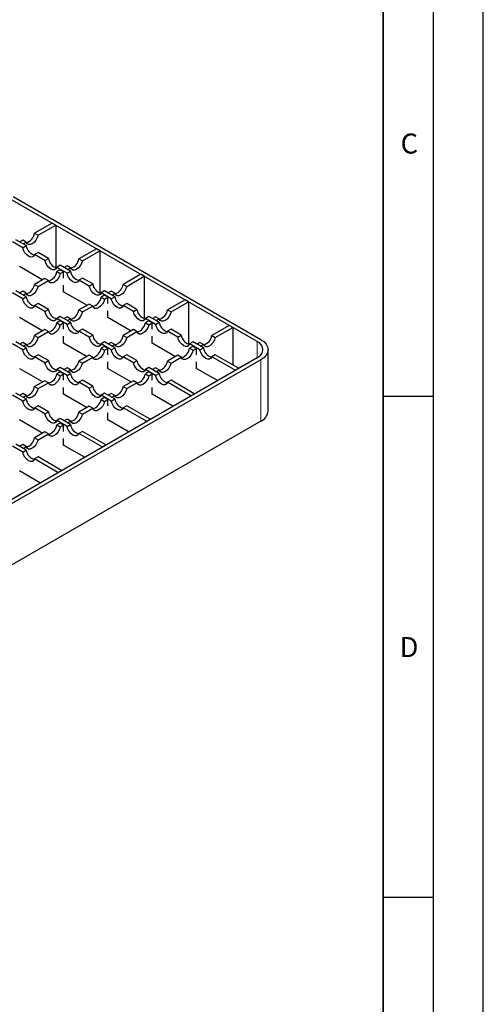
# Model space of a CAD drawing. Units: millimetres. Extents: x 0 to 420, y 0 to 297.
# Drawn here: x 374 to 420, y 88 to 186 of the extents above; entities that cross this region are included whole.
import ezdxf

# ---------------------------------------------------------------- set-up
doc = ezdxf.new("R2010")
doc.units = ezdxf.units.MM
doc.layers.add('LINIEN-DICK', color=7, linetype='Continuous', lineweight=35)
doc.layers.add('LINIEN-DÜNN', color=7, linetype='Continuous')
doc.layers.add('VORLAGE_TEXT', color=7, linetype='Continuous')
doc.styles.add('SLDTEXTSTYLE0', font='TXT', dxfattribs={"width": 0.605})

msp = doc.modelspace()

# ---------------------------------------------------------------- linework, layer by layer
at = {"color": 7, "linetype": 'Continuous', "lineweight": 25}
for p, q in [((397.4443, 153.9643), (372.7486, 168.2208)), ((373.1021, 168.4249), (397.7978, 154.1684)), ((376.9824, 165.7767), (375.233, 164.7668)), ((375.5866, 164.5627), (377.3359, 165.5726)), ((377.3359, 165.5726), (376.9824, 165.7767)), ((377.3359, 165.5726), (377.3359, 161.3438)), ((375.233, 164.7668), (375.5866, 164.5627)), ((374.0472, 163.3279), (373.0233, 163.9189)), ((374.4007, 163.532), (373.3769, 164.123)), ((374.0472, 164.0822), (373.7474, 163.9091)), ((374.4007, 163.8781), (374.0472, 164.0822)), ((374.0472, 163.3279), (374.4007, 163.532)), ((374.1009, 163.705), (374.4007, 163.8781)), ((381.4018, 163.2254), (379.6524, 162.2155)), ((381.7554, 163.0213), (381.4018, 163.2254)), ((375.5866, 162.8474), (375.233, 162.6433)), ((376.2569, 162.0522), (375.233, 162.6433)), ((376.6104, 162.2563), (375.5866, 162.8474)), ((376.2569, 162.0522), (376.6104, 162.2563)), ((379.6524, 162.2155), (380.006, 162.0114)), ((380.006, 162.0114), (381.7554, 163.0213)), ((381.7554, 163.0213), (381.7554, 158.7925)), ((373.712, 161.48), (376.0452, 160.1331)), ((377.7963, 161.5717), (377.4427, 161.3676)), ((378.4666, 160.7766), (377.4427, 161.3676)), ((378.8201, 160.9807), (377.7963, 161.5717)), ((378.4666, 161.5309), (378.1668, 161.3579)), ((378.8201, 161.3268), (378.4666, 161.5309)), ((378.5204, 161.1538), (378.8201, 161.3268)), ((376.2569, 160.2553), (375.233, 159.6642)), ((376.6104, 160.0512), (376.2569, 160.2553)), ((377.7779, 161.1333), (377.4427, 160.9399)), ((377.4427, 160.9399), (377.7963, 160.7358)), ((378.1314, 160.9292), (377.7779, 161.1333)), ((377.7963, 160.7358), (378.1314, 160.9292)), ((378.1314, 160.3008), (378.1314, 160.9292)), ((378.4666, 160.7766), (378.8201, 160.9807)), ((380.006, 160.2961), (379.6524, 160.092)), ((381.0299, 159.705), (380.006, 160.2961)), ((385.8212, 160.6741), (384.0719, 159.6642)), ((384.4254, 159.4601), (386.1748, 160.47)), ((386.1748, 160.47), (385.8212, 160.6741)), ((386.1748, 160.47), (386.1748, 156.2412)), ((375.233, 159.6642), (375.5866, 159.4601)), ((375.5866, 159.4601), (376.6104, 160.0512)), ((378.1314, 158.8879), (378.1314, 159.5878)), ((380.6763, 159.5009), (379.6524, 160.092)), ((380.6763, 159.5009), (381.0299, 159.705)), ((384.0719, 159.6642), (384.4254, 159.4601)), ((374.0472, 158.2253), (373.0233, 158.8164)), ((374.4007, 158.4294), (373.3769, 159.0205)), ((374.0472, 158.9796), (373.7474, 158.8066)), ((374.4007, 158.7755), (374.0472, 158.9796)), ((374.0472, 158.2253), (374.4007, 158.4294)), ((374.1009, 158.6025), (374.4007, 158.7755)), ((378.1314, 158.9287), (380.4646, 157.5818)), ((378.1668, 158.9083), (378.1314, 158.8879)), ((382.2157, 159.0205), (381.8622, 158.8164)), ((382.886, 158.2253), (381.8622, 158.8164)), ((382.1973, 158.5821), (381.8622, 158.3886)), ((381.8622, 158.3886), (382.2157, 158.1845)), ((382.5509, 158.378), (382.1973, 158.5821)), ((383.2396, 158.4294), (382.2157, 159.0205)), ((382.2157, 158.1845), (382.5509, 158.378)), ((382.5509, 157.7495), (382.5509, 158.378)), ((382.886, 158.9796), (382.5862, 158.8066)), ((383.2396, 158.7755), (382.886, 158.9796)), ((382.886, 158.2253), (383.2396, 158.4294)), ((382.9398, 158.6025), (383.2396, 158.7755)), ((375.5866, 157.7448), (375.233, 157.5407)), ((376.2569, 156.9497), (375.233, 157.5407)), ((376.6104, 157.1538), (375.5866, 157.7448)), ((380.6763, 157.704), (379.6524, 157.1129)), ((380.006, 156.9088), (381.0299, 157.4999)), ((381.0299, 157.4999), (380.6763, 157.704)), ((384.4254, 157.7448), (384.0719, 157.5407)), ((385.0957, 156.9497), (384.0719, 157.5407)), ((385.4493, 157.1538), (384.4254, 157.7448)), ((390.2406, 158.1228), (388.4913, 157.1129)), ((388.8448, 156.9088), (390.5942, 157.9187)), ((390.5942, 157.9187), (390.2406, 158.1228)), ((390.5942, 157.9187), (390.5942, 153.6899)), ((373.712, 156.3774), (376.0452, 155.0305)), ((376.2569, 156.9497), (376.6104, 157.1538)), ((377.7963, 156.4692), (377.4427, 156.2651)), ((378.8201, 155.8781), (377.7963, 156.4692)), ((378.4666, 156.4284), (378.1668, 156.2553)), ((378.8201, 156.2243), (378.4666, 156.4284)), ((379.6524, 157.1129), (380.006, 156.9088)), ((382.5509, 156.3366), (382.5509, 157.0365)), ((382.5509, 156.3774), (384.884, 155.0305)), ((382.5862, 156.357), (382.5509, 156.3366)), ((385.0957, 156.9497), (385.4493, 157.1538)), ((386.6351, 156.4692), (386.2816, 156.2651)), ((387.659, 155.8781), (386.6351, 156.4692)), ((387.3054, 156.4284), (387.0056, 156.2553)), ((387.659, 156.2243), (387.3054, 156.4284)), ((388.4913, 157.1129), (388.8448, 156.9088)), ((378.4666, 155.674), (377.4427, 156.2651)), ((377.7779, 156.0308), (377.4427, 155.8373)), ((377.4427, 155.8373), (377.7963, 155.6332)), ((378.1314, 155.8267), (377.7779, 156.0308)), ((377.7963, 155.6332), (378.1314, 155.8267)), ((378.1314, 155.1982), (378.1314, 155.8267)), ((378.4666, 155.674), (378.8201, 155.8781)), ((378.5204, 156.0512), (378.8201, 156.2243)), ((387.3054, 155.674), (386.2816, 156.2651)), ((386.6167, 156.0308), (386.2816, 155.8373)), ((386.2816, 155.8373), (386.6351, 155.6332)), ((386.9703, 155.8267), (386.6167, 156.0308)), ((386.6351, 155.6332), (386.9703, 155.8267)), ((386.9703, 155.1982), (386.9703, 155.8267)), ((387.3054, 155.674), (387.659, 155.8781)), ((387.3592, 156.0512), (387.659, 156.2243)), ((394.6601, 155.5716), (392.9107, 154.5617)), ((393.2642, 154.3576), (395.0136, 155.3675)), ((395.0136, 155.3675), (394.6601, 155.5716)), ((395.0136, 155.3675), (395.0136, 151.6324)), ((376.2569, 155.1527), (375.233, 154.5617)), ((375.233, 154.5617), (375.5866, 154.3576)), ((375.5866, 154.3576), (376.6104, 154.9486)), ((376.6104, 154.9486), (376.2569, 155.1527)), ((378.1314, 153.7853), (378.1314, 154.4853)), ((380.006, 155.1936), (379.6524, 154.9895)), ((380.6763, 154.3984), (379.6524, 154.9895)), ((381.0299, 154.6025), (380.006, 155.1936)), ((380.6763, 154.3984), (381.0299, 154.6025)), ((385.0957, 155.1527), (384.0719, 154.5617)), ((384.0719, 154.5617), (384.4254, 154.3576)), ((384.4254, 154.3576), (385.4493, 154.9486)), ((385.4493, 154.9486), (385.0957, 155.1527)), ((386.9703, 153.7853), (386.9703, 154.4853)), ((388.8448, 155.1936), (388.4913, 154.9895)), ((389.5151, 154.3984), (388.4913, 154.9895)), ((389.8687, 154.6025), (388.8448, 155.1936)), ((389.5151, 154.3984), (389.8687, 154.6025)), ((392.9107, 154.5617), (393.2642, 154.3576)), ((374.0472, 153.1228), (373.0233, 153.7138)), ((374.4007, 153.3269), (373.3769, 153.9179)), ((374.0472, 153.8771), (373.7474, 153.704)), ((374.4007, 153.673), (374.0472, 153.8771)), ((374.1009, 153.4999), (374.4007, 153.673)), ((378.1314, 153.8262), (380.4646, 152.4792)), ((378.1668, 153.8057), (378.1314, 153.7853)), ((382.2157, 153.9179), (381.8622, 153.7138)), ((382.886, 153.1228), (381.8622, 153.7138)), ((382.1973, 153.4795), (381.8622, 153.286)), ((382.5509, 153.2754), (382.1973, 153.4795)), ((383.2396, 153.3269), (382.2157, 153.9179)), ((382.886, 153.8771), (382.5862, 153.704)), ((383.2396, 153.673), (382.886, 153.8771)), ((382.9398, 153.4999), (383.2396, 153.673)), ((386.9703, 153.8262), (389.3034, 152.4792)), ((387.0056, 153.8057), (386.9703, 153.7853)), ((391.0545, 153.9179), (390.701, 153.7138)), ((391.7248, 153.1228), (390.701, 153.7138)), ((391.0361, 153.4795), (390.701, 153.286)), ((391.3897, 153.2754), (391.0361, 153.4795)), ((392.0784, 153.3269), (391.0545, 153.9179)), ((391.7248, 153.8771), (391.4251, 153.704)), ((392.0784, 153.673), (391.7248, 153.8771)), ((391.7786, 153.4999), (392.0784, 153.673)), ((374.0472, 153.1228), (374.4007, 153.3269)), ((375.5866, 152.6423), (375.233, 152.4382)), ((376.2569, 151.8471), (375.233, 152.4382)), ((376.6104, 152.0512), (375.5866, 152.6423)), ((380.6763, 152.6015), (379.6524, 152.0104)), ((380.006, 151.8063), (381.0299, 152.3974)), ((381.0299, 152.3974), (380.6763, 152.6015)), ((381.8622, 153.286), (382.2157, 153.0819)), ((382.2157, 153.0819), (382.5509, 153.2754)), ((382.5509, 152.6469), (382.5509, 153.2754)), ((382.886, 153.1228), (383.2396, 153.3269)), ((384.4254, 152.6423), (384.0719, 152.4382)), ((385.0957, 151.8471), (384.0719, 152.4382)), ((385.4493, 152.0512), (384.4254, 152.6423)), ((389.5151, 152.6015), (388.4913, 152.0104)), ((388.8448, 151.8063), (389.8687, 152.3974)), ((389.8687, 152.3974), (389.5151, 152.6015)), ((390.701, 153.286), (391.0545, 153.0819)), ((391.0545, 153.0819), (391.3897, 153.2754)), ((391.3897, 152.6469), (391.3897, 153.2754)), ((391.7248, 153.1228), (392.0784, 153.3269)), ((393.2642, 152.6423), (392.9107, 152.4382)), ((395.2346, 151.0966), (392.9107, 152.4382)), ((395.5881, 151.3007), (393.2642, 152.6423)), ((398.5301, 147.0238), (398.5301, 153.1478)), ((397.4443, 152.3314), (300.5707, 96.4075)), ((397.7978, 152.1273), (300.9242, 96.2034)), ((376.2569, 151.8471), (376.6104, 152.0512)), ((379.6524, 152.0104), (380.006, 151.8063)), ((382.5509, 151.2341), (382.5509, 151.934)), ((385.0957, 151.8471), (385.4493, 152.0512)), ((388.4913, 152.0104), (388.8448, 151.8063)), ((391.3897, 151.2341), (391.3897, 151.934)), ((373.712, 151.2749), (376.0452, 149.928)), ((377.7963, 151.3666), (377.4427, 151.1625)), ((378.4666, 150.5715), (377.4427, 151.1625)), ((377.7779, 150.9282), (377.4427, 150.7348)), ((377.4427, 150.7348), (377.7963, 150.5307)), ((378.1314, 150.7241), (377.7779, 150.9282)), ((378.8201, 150.7756), (377.7963, 151.3666)), ((377.7963, 150.5307), (378.1314, 150.7241)), ((378.1314, 150.0957), (378.1314, 150.7241)), ((378.4666, 151.3258), (378.1668, 151.1528)), ((378.8201, 151.1217), (378.4666, 151.3258)), ((378.4666, 150.5715), (378.8201, 150.7756)), ((378.5204, 150.9486), (378.8201, 151.1217)), ((382.5509, 151.2749), (384.884, 149.928)), ((382.5862, 151.2545), (382.5509, 151.2341)), ((386.6351, 151.3666), (386.2816, 151.1625)), ((387.3054, 150.5715), (386.2816, 151.1625)), ((386.6167, 150.9282), (386.2816, 150.7348)), ((386.2816, 150.7348), (386.6351, 150.5307)), ((386.9703, 150.7241), (386.6167, 150.9282)), ((387.659, 150.7756), (386.6351, 151.3666)), ((386.6351, 150.5307), (386.9703, 150.7241)), ((386.9703, 150.0957), (386.9703, 150.7241)), ((387.3054, 151.3258), (387.0056, 151.1528)), ((387.659, 151.1217), (387.3054, 151.3258)), ((387.3054, 150.5715), (387.659, 150.7756)), ((387.3592, 150.9486), (387.659, 151.1217)), ((391.3897, 151.2749), (393.5019, 150.0555)), ((391.4251, 151.2545), (391.3897, 151.2341)), ((395.2346, 151.0966), (395.5881, 151.3007)), ((395.2346, 151.0558), (395.2346, 151.0966)), ((395.5881, 151.3007), (395.5881, 151.2599)), ((376.2569, 150.0502), (375.233, 149.4591)), ((375.233, 149.4591), (375.5866, 149.255)), ((375.5866, 149.255), (376.6104, 149.8461)), ((376.6104, 149.8461), (376.2569, 150.0502)), ((380.006, 150.091), (379.6524, 149.8869)), ((380.6763, 149.2958), (379.6524, 149.8869)), ((381.0299, 149.4999), (380.006, 150.091)), ((380.6763, 149.2958), (381.0299, 149.4999)), ((385.0957, 150.0502), (384.0719, 149.4591)), ((384.0719, 149.4591), (384.4254, 149.255)), ((384.4254, 149.255), (385.4493, 149.8461)), ((385.4493, 149.8461), (385.0957, 150.0502)), ((388.8448, 150.091), (388.4913, 149.8869)), ((390.8152, 148.5454), (388.4913, 149.8869)), ((391.1687, 148.7495), (388.8448, 150.091)), ((374.0472, 148.0202), (373.0233, 148.6113)), ((374.4007, 148.2243), (373.3769, 148.8154)), ((374.0472, 148.7745), (373.7474, 148.6015)), ((374.4007, 148.5704), (374.0472, 148.7745)), ((374.1009, 148.3974), (374.4007, 148.5704)), ((378.1314, 148.6828), (378.1314, 149.3827)), ((378.1314, 148.7236), (380.4646, 147.3767)), ((378.1668, 148.7032), (378.1314, 148.6828)), ((382.2157, 148.8154), (381.8622, 148.6113)), ((382.886, 148.0202), (381.8622, 148.6113)), ((383.2396, 148.2243), (382.2157, 148.8154)), ((382.886, 148.7745), (382.5862, 148.6015)), ((383.2396, 148.5704), (382.886, 148.7745)), ((382.9398, 148.3974), (383.2396, 148.5704)), ((386.9703, 148.6828), (386.9703, 149.3827)), ((386.9703, 148.7236), (389.0825, 147.5043)), ((387.0056, 148.7032), (386.9703, 148.6828)), ((390.8152, 148.5454), (391.1687, 148.7495)), ((390.8152, 148.5045), (390.8152, 148.5454)), ((391.1687, 148.7495), (391.1687, 148.7086)), ((374.0472, 148.0202), (374.4007, 148.2243)), ((375.5866, 147.5397), (375.233, 147.3356)), ((376.6104, 146.9487), (375.5866, 147.5397)), ((380.6763, 147.4989), (379.6524, 146.9078)), ((381.0299, 147.2948), (380.6763, 147.4989)), ((382.1973, 148.377), (381.8622, 148.1835)), ((381.8622, 148.1835), (382.2157, 147.9794)), ((382.5509, 148.1729), (382.1973, 148.377)), ((382.2157, 147.9794), (382.5509, 148.1729)), ((382.5509, 147.5444), (382.5509, 148.1729)), ((382.886, 148.0202), (383.2396, 148.2243)), ((384.4254, 147.5397), (384.0719, 147.3356)), ((386.7493, 146.1982), (384.4254, 147.5397)), ((376.2569, 146.7446), (375.233, 147.3356)), ((376.2569, 146.7446), (376.6104, 146.9487)), ((379.6524, 146.9078), (380.006, 146.7037)), ((380.006, 146.7037), (381.0299, 147.2948)), ((382.5509, 146.1315), (382.5509, 146.8314)), ((386.3957, 145.9941), (384.0719, 147.3356)), ((397.7978, 146.0033), (300.9242, 90.0793)), ((373.712, 146.1723), (376.0452, 144.8254)), ((377.7963, 146.2641), (377.4427, 146.06)), ((378.4666, 145.4689), (377.4427, 146.06)), ((377.7779, 145.8257), (377.4427, 145.6322)), ((377.4427, 145.6322), (377.7963, 145.4281)), ((378.1314, 145.6216), (377.7779, 145.8257)), ((378.8201, 145.673), (377.7963, 146.2641)), ((377.7963, 145.4281), (378.1314, 145.6216)), ((378.1314, 144.9931), (378.1314, 145.6216)), ((378.4666, 146.2233), (378.1668, 146.0502)), ((378.8201, 146.0192), (378.4666, 146.2233)), ((378.4666, 145.4689), (378.8201, 145.673)), ((378.5204, 145.8461), (378.8201, 146.0192)), ((382.5509, 146.1723), (384.6631, 144.953)), ((382.5862, 146.1519), (382.5509, 146.1315)), ((386.3957, 145.9941), (386.7493, 146.1982)), ((386.3957, 145.9532), (386.3957, 145.9941)), ((386.7493, 146.1982), (386.7493, 146.1574)), ((376.2569, 144.9476), (375.233, 144.3566)), ((375.5866, 144.1525), (376.6104, 144.7435)), ((376.6104, 144.7435), (376.2569, 144.9476)), ((380.006, 144.9885), (379.6524, 144.7844)), ((381.9763, 143.4428), (379.6524, 144.7844)), ((382.3299, 143.6469), (380.006, 144.9885)), ((374.4007, 143.1218), (373.3769, 143.7128)), ((374.0472, 143.672), (373.7474, 143.4989)), ((374.4007, 143.4679), (374.0472, 143.672)), ((375.233, 144.3566), (375.5866, 144.1525)), ((378.1314, 143.5802), (378.1314, 144.2802)), ((378.1314, 143.6211), (380.2436, 142.4017)), ((378.1668, 143.6006), (378.1314, 143.5802)), ((381.9763, 143.4428), (382.3299, 143.6469)), ((382.3299, 143.6469), (382.3299, 143.6061)), ((374.0472, 142.9177), (373.0233, 143.5087)), ((374.0472, 142.9177), (374.4007, 143.1218)), ((374.1009, 143.2948), (374.4007, 143.4679)), ((381.9763, 143.402), (381.9763, 143.4428)), ((375.5866, 142.4372), (375.233, 142.2331)), ((377.5569, 140.8915), (375.233, 142.2331)), ((377.9105, 141.0956), (375.5866, 142.4372)), ((373.712, 141.0698), (375.8242, 139.8504)), ((377.5569, 140.8915), (377.9105, 141.0956)), ((377.5569, 140.8507), (377.5569, 140.8915)), ((377.9105, 141.0956), (377.9105, 141.0548))]:
    msp.add_line(p, q, dxfattribs=at)
at = {"color": 8, "linetype": 'Continuous', "lineweight": 18}
for p, q in [((397.4443, 152.3314), (397.4443, 153.9643)), ((397.7978, 146.0033), (397.7978, 152.1273))]:
    msp.add_line(p, q, dxfattribs=at)
at = {"color": 7, "linetype": 'Continuous', "lineweight": 25, "flags": 128}
for points in [[(375.5866, 164.5627), (375.5008, 164.308), (375.3634, 164.0651), (375.1884, 163.8588), (374.9937, 163.71), (374.7989, 163.6339), (374.6239, 163.6382), (374.4865, 163.7225), (374.4007, 163.8781)], [(375.233, 162.6433), (375.1472, 162.4876), (375.0099, 162.4034), (374.8349, 162.3991), (374.6401, 162.4752), (374.4453, 162.624), (374.2703, 162.8303), (374.133, 163.0732), (374.0472, 163.3279)], [(377.4427, 161.3676), (377.3569, 161.212), (377.2196, 161.1278), (377.0446, 161.1235), (376.8498, 161.1996), (376.655, 161.3484), (376.4801, 161.5547), (376.3427, 161.7975), (376.2569, 162.0522)], [(380.006, 162.0114), (379.9202, 161.7567), (379.7828, 161.5138), (379.6079, 161.3075), (379.4131, 161.1588), (379.2183, 161.0827), (379.0433, 161.0869), (378.9059, 161.1712), (378.8201, 161.3268)], [(377.7963, 160.7358), (377.7105, 160.4811), (377.5731, 160.2382), (377.3981, 160.0319), (377.2034, 159.8831), (377.0086, 159.807), (376.8336, 159.8113), (376.6962, 159.8955), (376.6104, 160.0512)], [(379.6524, 160.092), (379.5666, 159.9364), (379.4293, 159.8521), (379.2543, 159.8478), (379.0595, 159.924), (378.8647, 160.0727), (378.6898, 160.279), (378.5524, 160.5219), (378.4666, 160.7766)], [(375.5866, 159.4601), (375.5008, 159.2054), (375.3634, 158.9626), (375.1884, 158.7563), (374.9937, 158.6075), (374.7989, 158.5314), (374.6239, 158.5357), (374.4865, 158.6199), (374.4007, 158.7755)], [(381.8622, 158.8164), (381.7764, 158.6607), (381.639, 158.5765), (381.464, 158.5722), (381.2692, 158.6483), (381.0744, 158.7971), (380.8995, 159.0034), (380.7621, 159.2462), (380.6763, 159.5009)], [(384.4254, 159.4601), (384.3396, 159.2054), (384.2022, 158.9626), (384.0273, 158.7563), (383.8325, 158.6075), (383.6377, 158.5314), (383.4627, 158.5357), (383.3254, 158.6199), (383.2396, 158.7755)], [(375.233, 157.5407), (375.1472, 157.3851), (375.0099, 157.3008), (374.8349, 157.2966), (374.6401, 157.3727), (374.4453, 157.5215), (374.2703, 157.7278), (374.133, 157.9706), (374.0472, 158.2253)], [(382.2157, 158.1845), (382.1299, 157.9298), (381.9925, 157.6869), (381.8176, 157.4806), (381.6228, 157.3319), (381.428, 157.2557), (381.253, 157.26), (381.1157, 157.3443), (381.0299, 157.4999)], [(384.0719, 157.5407), (383.9861, 157.3851), (383.8487, 157.3008), (383.6737, 157.2966), (383.4789, 157.3727), (383.2842, 157.5215), (383.1092, 157.7278), (382.9718, 157.9706), (382.886, 158.2253)], [(377.4427, 156.2651), (377.3569, 156.1095), (377.2196, 156.0252), (377.0446, 156.0209), (376.8498, 156.097), (376.655, 156.2458), (376.4801, 156.4521), (376.3427, 156.695), (376.2569, 156.9497)], [(380.006, 156.9088), (379.9202, 156.6541), (379.7828, 156.4113), (379.6079, 156.205), (379.4131, 156.0562), (379.2183, 155.9801), (379.0433, 155.9844), (378.9059, 156.0686), (378.8201, 156.2243)], [(386.2816, 156.2651), (386.1958, 156.1095), (386.0584, 156.0252), (385.8834, 156.0209), (385.6886, 156.097), (385.4939, 156.2458), (385.3189, 156.4521), (385.1815, 156.695), (385.0957, 156.9497)], [(388.8448, 156.9088), (388.759, 156.6541), (388.6217, 156.4113), (388.4467, 156.205), (388.2519, 156.0562), (388.0571, 155.9801), (387.8822, 155.9844), (387.7448, 156.0686), (387.659, 156.2243)], [(377.7963, 155.6332), (377.7105, 155.3785), (377.5731, 155.1357), (377.3981, 154.9294), (377.2034, 154.7806), (377.0086, 154.7045), (376.8336, 154.7087), (376.6962, 154.793), (376.6104, 154.9486)], [(379.6524, 154.9895), (379.5666, 154.8338), (379.4293, 154.7496), (379.2543, 154.7453), (379.0595, 154.8214), (378.8647, 154.9702), (378.6898, 155.1765), (378.5524, 155.4193), (378.4666, 155.674)], [(386.6351, 155.6332), (386.5493, 155.3785), (386.412, 155.1357), (386.237, 154.9294), (386.0422, 154.7806), (385.8474, 154.7045), (385.6724, 154.7087), (385.5351, 154.793), (385.4493, 154.9486)], [(388.4913, 154.9895), (388.4055, 154.8338), (388.2681, 154.7496), (388.0931, 154.7453), (387.8984, 154.8214), (387.7036, 154.9702), (387.5286, 155.1765), (387.3912, 155.4193), (387.3054, 155.674)], [(375.5866, 154.3576), (375.5008, 154.1029), (375.3634, 153.86), (375.1884, 153.6537), (374.9937, 153.5049), (374.7989, 153.4288), (374.6239, 153.4331), (374.4865, 153.5174), (374.4007, 153.673)], [(381.8622, 153.7138), (381.7764, 153.5582), (381.639, 153.4739), (381.464, 153.4697), (381.2692, 153.5458), (381.0744, 153.6945), (380.8995, 153.9008), (380.7621, 154.1437), (380.6763, 154.3984)], [(384.4254, 154.3576), (384.3396, 154.1029), (384.2022, 153.86), (384.0273, 153.6537), (383.8325, 153.5049), (383.6377, 153.4288), (383.4627, 153.4331), (383.3254, 153.5174), (383.2396, 153.673)], [(390.701, 153.7138), (390.6152, 153.5582), (390.4778, 153.4739), (390.3028, 153.4697), (390.1081, 153.5458), (389.9133, 153.6945), (389.7383, 153.9008), (389.6009, 154.1437), (389.5151, 154.3984)], [(393.2642, 154.3576), (393.1784, 154.1029), (393.0411, 153.86), (392.8661, 153.6537), (392.6713, 153.5049), (392.4765, 153.4288), (392.3016, 153.4331), (392.1642, 153.5174), (392.0784, 153.673)], [(397.7978, 154.1684), (398.1088, 153.9497), (398.3398, 153.7001), (398.482, 153.4294), (398.5301, 153.1478), (398.482, 152.8663), (398.3398, 152.5955), (398.1088, 152.346), (397.7978, 152.1273)], [(375.233, 152.4382), (375.1472, 152.2825), (375.0099, 152.1983), (374.8349, 152.194), (374.6401, 152.2701), (374.4453, 152.4189), (374.2703, 152.6252), (374.133, 152.8681), (374.0472, 153.1228)], [(382.2157, 153.0819), (382.1299, 152.8272), (381.9925, 152.5844), (381.8176, 152.3781), (381.6228, 152.2293), (381.428, 152.1532), (381.253, 152.1575), (381.1157, 152.2417), (381.0299, 152.3974)], [(384.0719, 152.4382), (383.9861, 152.2825), (383.8487, 152.1983), (383.6737, 152.194), (383.4789, 152.2701), (383.2842, 152.4189), (383.1092, 152.6252), (382.9718, 152.8681), (382.886, 153.1228)], [(391.0545, 153.0819), (390.9687, 152.8272), (390.8314, 152.5844), (390.6564, 152.3781), (390.4616, 152.2293), (390.2668, 152.1532), (390.0919, 152.1575), (389.9545, 152.2417), (389.8687, 152.3974)], [(392.9107, 152.4382), (392.8249, 152.2825), (392.6875, 152.1983), (392.5126, 152.194), (392.3178, 152.2701), (392.123, 152.4189), (391.948, 152.6252), (391.8106, 152.8681), (391.7248, 153.1228)], [(377.4427, 151.1625), (377.3569, 151.0069), (377.2196, 150.9227), (377.0446, 150.9184), (376.8498, 150.9945), (376.655, 151.1433), (376.4801, 151.3496), (376.3427, 151.5924), (376.2569, 151.8471)], [(380.006, 151.8063), (379.9202, 151.5516), (379.7828, 151.3087), (379.6079, 151.1024), (379.4131, 150.9537), (379.2183, 150.8775), (379.0433, 150.8818), (378.9059, 150.9661), (378.8201, 151.1217)], [(386.2816, 151.1625), (386.1958, 151.0069), (386.0584, 150.9227), (385.8834, 150.9184), (385.6886, 150.9945), (385.4939, 151.1433), (385.3189, 151.3496), (385.1815, 151.5924), (385.0957, 151.8471)], [(388.8448, 151.8063), (388.759, 151.5516), (388.6217, 151.3087), (388.4467, 151.1024), (388.2519, 150.9537), (388.0571, 150.8775), (387.8822, 150.8818), (387.7448, 150.9661), (387.659, 151.1217)], [(377.7963, 150.5307), (377.7105, 150.276), (377.5731, 150.0331), (377.3981, 149.8268), (377.2034, 149.678), (377.0086, 149.6019), (376.8336, 149.6062), (376.6962, 149.6904), (376.6104, 149.8461)], [(379.6524, 149.8869), (379.5666, 149.7313), (379.4293, 149.647), (379.2543, 149.6427), (379.0595, 149.7189), (378.8647, 149.8676), (378.6898, 150.0739), (378.5524, 150.3168), (378.4666, 150.5715)], [(386.6351, 150.5307), (386.5493, 150.276), (386.412, 150.0331), (386.237, 149.8268), (386.0422, 149.678), (385.8474, 149.6019), (385.6724, 149.6062), (385.5351, 149.6904), (385.4493, 149.8461)], [(388.4913, 149.8869), (388.4055, 149.7313), (388.2681, 149.647), (388.0931, 149.6427), (387.8984, 149.7189), (387.7036, 149.8676), (387.5286, 150.0739), (387.3912, 150.3168), (387.3054, 150.5715)], [(375.5866, 149.255), (375.5008, 149.0003), (375.3634, 148.7575), (375.1884, 148.5512), (374.9937, 148.4024), (374.7989, 148.3263), (374.6239, 148.3306), (374.4865, 148.4148), (374.4007, 148.5704)], [(381.8622, 148.6113), (381.7764, 148.4556), (381.639, 148.3714), (381.464, 148.3671), (381.2692, 148.4432), (381.0744, 148.592), (380.8995, 148.7983), (380.7621, 149.0411), (380.6763, 149.2958)], [(384.4254, 149.255), (384.3396, 149.0003), (384.2022, 148.7575), (384.0273, 148.5512), (383.8325, 148.4024), (383.6377, 148.3263), (383.4627, 148.3306), (383.3254, 148.4148), (383.2396, 148.5704)], [(375.233, 147.3356), (375.1472, 147.18), (375.0099, 147.0957), (374.8349, 147.0915), (374.6401, 147.1676), (374.4453, 147.3164), (374.2703, 147.5227), (374.133, 147.7655), (374.0472, 148.0202)], [(382.2157, 147.9794), (382.1299, 147.7247), (381.9925, 147.4818), (381.8176, 147.2755), (381.6228, 147.1268), (381.428, 147.0506), (381.253, 147.0549), (381.1157, 147.1392), (381.0299, 147.2948)], [(384.0719, 147.3356), (383.9861, 147.18), (383.8487, 147.0957), (383.6737, 147.0915), (383.4789, 147.1676), (383.2842, 147.3164), (383.1092, 147.5227), (382.9718, 147.7655), (382.886, 148.0202)], [(377.4427, 146.06), (377.3569, 145.9044), (377.2196, 145.8201), (377.0446, 145.8158), (376.8498, 145.8919), (376.655, 146.0407), (376.4801, 146.247), (376.3427, 146.4899), (376.2569, 146.7446)], [(380.006, 146.7037), (379.9202, 146.449), (379.7828, 146.2062), (379.6079, 145.9999), (379.4131, 145.8511), (379.2183, 145.775), (379.0433, 145.7793), (378.9059, 145.8635), (378.8201, 146.0192)], [(377.7963, 145.4281), (377.7105, 145.1734), (377.5731, 144.9306), (377.3981, 144.7243), (377.2034, 144.5755), (377.0086, 144.4994), (376.8336, 144.5036), (376.6962, 144.5879), (376.6104, 144.7435)], [(379.6524, 144.7844), (379.5666, 144.6287), (379.4293, 144.5445), (379.2543, 144.5402), (379.0595, 144.6163), (378.8647, 144.7651), (378.6898, 144.9714), (378.5524, 145.2142), (378.4666, 145.4689)], [(375.5866, 144.1525), (375.5008, 143.8978), (375.3634, 143.6549), (375.1884, 143.4486), (374.9937, 143.2998), (374.7989, 143.2237), (374.6239, 143.228), (374.4865, 143.3122), (374.4007, 143.4679)], [(375.233, 142.2331), (375.1472, 142.0774), (375.0099, 141.9932), (374.8349, 141.9889), (374.6401, 142.065), (374.4453, 142.2138), (374.2703, 142.4201), (374.133, 142.663), (374.0472, 142.9177)]]:
    msp.add_lwpolyline(points, dxfattribs=at)
at = {"color": 7, "linetype": 'Continuous', "lineweight": 25}
for centre, radius, start, end in [((374.1044, 164.9302), 1.1404, 285.894299, 351.761667), ((375.5294, 163.6954), 1.1404, 188.238333, 254.105701), ((377.7391, 162.4197), 1.1404, 188.238333, 254.105701), ((378.5238, 162.3789), 1.1404, 285.894299, 351.761667), ((376.3141, 161.1033), 1.1404, 285.894299, 351.761667), ((379.9488, 161.1441), 1.1404, 188.238333, 254.105701), ((374.1044, 159.8276), 1.1404, 285.894299, 351.761667), ((382.1585, 159.8685), 1.1404, 188.238333, 254.105701), ((382.9432, 159.8276), 1.1404, 285.894299, 351.761667), ((375.5294, 158.5928), 1.1404, 188.238333, 254.105701), ((380.7335, 158.552), 1.1404, 285.894299, 351.761667), ((384.3682, 158.5928), 1.1404, 188.238333, 254.105701), ((377.7391, 157.3172), 1.1404, 188.238333, 254.105701), ((378.5238, 157.2764), 1.1404, 285.894299, 351.761667), ((386.5779, 157.3172), 1.1404, 188.238333, 254.105701), ((387.3626, 157.2764), 1.1404, 285.894299, 351.761667), ((376.3141, 156.0007), 1.1404, 285.894299, 351.761667), ((379.9488, 156.0415), 1.1404, 188.238333, 254.105701), ((385.1529, 156.0007), 1.1404, 285.894299, 351.761667), ((388.7876, 156.0415), 1.1404, 188.238333, 254.105701), ((374.1044, 154.7251), 1.1404, 285.894299, 351.761667), ((382.1585, 154.7659), 1.1404, 188.238333, 254.105701), ((382.9432, 154.7251), 1.1404, 285.894299, 351.761667), ((390.9973, 154.7659), 1.1404, 188.238333, 254.105701), ((391.7821, 154.7251), 1.1404, 285.894299, 351.761667), ((397.1344, 153.1478), 0.8732, 290.783421, 69.216579), ((375.5294, 153.4903), 1.1404, 188.238333, 254.105701), ((380.7335, 153.4494), 1.1404, 285.894299, 351.761667), ((384.3682, 153.4903), 1.1404, 188.238333, 254.105701), ((389.5724, 153.4494), 1.1404, 285.894299, 351.761667), ((393.207, 153.4903), 1.1404, 188.238333, 254.105701), ((377.7391, 152.2146), 1.1404, 188.238333, 254.105701), ((378.5238, 152.1738), 1.1404, 285.894299, 351.761667), ((386.5779, 152.2146), 1.1404, 188.238333, 254.105701), ((387.3626, 152.1738), 1.1404, 285.894299, 351.761667), ((376.3141, 150.8982), 1.1404, 285.894299, 351.761667), ((379.9488, 150.939), 1.1404, 188.238333, 254.105701), ((385.1529, 150.8982), 1.1404, 285.894299, 351.761667), ((388.7876, 150.939), 1.1404, 188.238333, 254.105701), ((374.1044, 149.6225), 1.1404, 285.894299, 351.761667), ((382.1585, 149.6634), 1.1404, 188.238333, 254.105701), ((382.9432, 149.6225), 1.1404, 285.894299, 351.761667), ((375.5294, 148.3877), 1.1404, 188.238333, 254.105701), ((380.7335, 148.3469), 1.1404, 285.894299, 351.761667), ((384.3682, 148.3877), 1.1404, 188.238333, 254.105701), ((377.7391, 147.1121), 1.1404, 188.238333, 254.105701), ((378.5238, 147.0713), 1.1404, 285.894299, 351.761667), ((397.2789, 147.1486), 1.2573, 294.374658, 354.305201), ((376.3141, 145.7956), 1.1404, 285.894299, 351.761667), ((379.9488, 145.8364), 1.1404, 188.238333, 254.105701), ((374.1044, 144.52), 1.1404, 285.894299, 351.761667), ((375.5294, 143.2852), 1.1404, 188.238333, 254.105701)]:
    msp.add_arc(centre, radius, start, end, dxfattribs=at)
at = {"layer": 'LINIEN-DICK'}
msp.add_line((410, 5), (410, 287), dxfattribs=at)
at = {"layer": 'LINIEN-DÜNN'}
for p, q in [((420, 0), (420, 297)), ((415, 292), (415, 5)), ((410, 148.5), (415, 148.5)), ((410, 98.5), (415, 98.5))]:
    msp.add_line(p, q, dxfattribs=at)

# ---------------------------------------------------------------- texts
at = {"layer": 'VORLAGE_TEXT', "char_height": 2, "attachment_point": 2, "style": 'SLDTEXTSTYLE0'}
for s, insert in [('C', (412.6179, 174.728)), ('D', (412.5922, 124.4518))]:
    msp.add_mtext(s, dxfattribs=dict(at, insert=insert))

doc.saveas('drawing.dxf')
